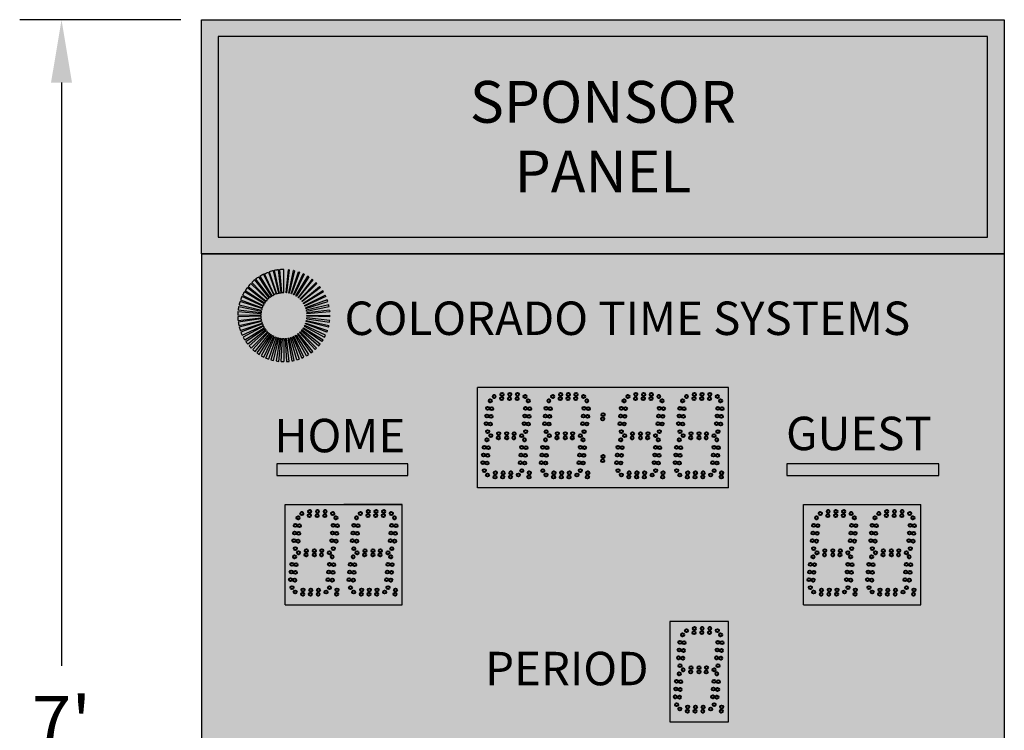
# Model space of a CAD drawing. Units: inches. Extents: x 0 to 2505, y -406 to 403.
# Drawn here: x 2409 to 2467, y 223 to 265 of the extents above; entities that cross this region are included whole.
import ezdxf

# ---------------------------------------------------------------- set-up
doc = ezdxf.new("R2010")
doc.units = ezdxf.units.IN
doc.header["$LTSCALE"] = 26.074074
doc.header["$MEASUREMENT"] = 0
doc.header["$PDMODE"] = 3
doc.header["$PDSIZE"] = 0.3125
doc.layers.get('0').update_dxf_attribs({"linetype": 'CONTINUOUS'})
doc.layers.get('Defpoints').update_dxf_attribs({"linetype": 'CONTINUOUS'})
for name, color, linetype in [('01___PRT_ALL_DTM_PLN', 7, 'CONTINUOUS'), ('02___PRT_ALL_AXES', 7, 'CONTINUOUS'), ('LED8R', 7, 'CONTINUOUS')]:
    doc.layers.add(name, color=color, linetype=linetype)
doc.styles.get("Standard").update_dxf_attribs({"font": 'arial.ttf', "width": 0.8})
doc.dimstyles.get("Standard").update_dxf_attribs({"dimtxt": 0.15625, "dimasz": 0.1875, "dimexe": 0.125, "dimexo": 0.0625, "dimgap": 0.09, "dimtad": 0, "dimtih": 1, "dimtoh": 1, "dimdec": 3, "dimzin": 4, "dimdsep": 46, "dimtxsty": 'Standard', "dimcen": 0.09, "dimadec": 0, "dimazin": 0, "dimtp": 0.001, "dimtm": 0.001, "dimtfac": 1, "dimtdec": 3, "dimtofl": 0, "dimtmove": 0, "dimatfit": 3, "dimfxl": 1, "dimtolj": 1, "dimtzin": 4, "dimarcsym": 0})

# ---------------------------------------------------------------- blocks, each defined once
blk = doc.blocks.new('*D39')
at = {"color": 0, "lineweight": -2, "transparency": 16777216}
for p, q in [((2418.153, 265.151), (2408.524, 265.151)), ((2411.024, 261.401), (2411.024, 226.513)), ((2411.024, 184.899), (2411.024, 219.788)), ((2418.156, 181.149), (2408.524, 181.149))]:
    blk.add_line(p, q, dxfattribs=at)
at = {"color": 0, "lineweight": 50, "transparency": 16777216}
for points in [[(2410.399, 261.401), (2411.649, 261.401), (2411.024, 265.151)], [(2410.399, 184.899), (2411.649, 184.899), (2411.024, 181.149)]]:
    blk.add_solid(points, dxfattribs=at)
at = {"layer": 'Defpoints', "color": 0, "lineweight": 50, "transparency": 16777216}
for p in [(2419.403, 265.151), (2411.024, 181.149), (2419.406, 181.149)]:
    blk.add_point(p, dxfattribs=at)
at = {"color": 0, "transparency": 16777216, "insert": (2411.024, 223.151), "char_height": 3.125, "attachment_point": 5}
blk.add_mtext("\\A1;7'", dxfattribs=at)

msp = doc.modelspace()

# ---------------------------------------------------------------- hatches: boundary and pattern name
at = {"true_color": 0x000000}
h = msp.add_hatch(color=18, dxfattribs=at)
h.dxf.hatch_style = 1
h.paths.add_polyline_path([(2467.4001, 265.15866), (2419.40091, 265.15866), (2419.40091, 251.15866), (2467.4001, 251.15866)])
h.paths.add_polyline_path([(2466.4001, 252.15866), (2420.40091, 252.15866), (2420.40091, 264.15866), (2466.4001, 264.15866)], flags=16)
at = {"true_color": 0x636466}
h = msp.add_hatch(color=251, dxfattribs=at)
h.dxf.hatch_style = 1
h.paths.add_polyline_path([(2420.40091, 264.15866), (2420.40091, 252.15866), (2466.4001, 252.15866), (2466.4001, 264.15866)])
at = {"lineweight": 50, "true_color": 0x000000}
h = msp.add_hatch(color=18, dxfattribs=at)
h.dxf.hatch_style = 1
h.paths.add_polyline_path([(2419.40012, 251.15866), (2467.4001, 251.15866), (2467.4001, 195.15493), (2419.40012, 195.15493)])
at = {"layer": '01___PRT_ALL_DTM_PLN', "true_color": 0x262626}
h = msp.add_hatch(color=250, dxfattribs=at)
h.dxf.hatch_style = 1
h.paths.add_polyline_path([(2435.89943, 237.15766), (2435.89943, 243.15693), (2450.89788, 243.15693), (2450.89788, 237.15766)])
at = {"layer": '01___PRT_ALL_DTM_PLN'}
h = msp.add_hatch(color=5, dxfattribs=at)
h.dxf.hatch_style = 1
h.paths.add_polyline_path([(2431.73387, 238.60267), (2423.90027, 238.60267), (2423.90027, 237.90265), (2431.73387, 237.90265)])
at = {"layer": '01___PRT_ALL_DTM_PLN', "true_color": 0xffffff}
h = msp.add_hatch(color=7, dxfattribs=at)
h.dxf.hatch_style = 1
h.paths.add_polyline_path([(2463.48492, 238.60267), (2454.40129, 238.60267), (2454.40129, 237.90265), (2463.48492, 237.90265)])
at = {"layer": '01___PRT_ALL_DTM_PLN', "true_color": 0x262626}
h = msp.add_hatch(color=250, dxfattribs=at)
h.dxf.hatch_style = 1
h.paths.add_polyline_path([(2424.39905, 230.15792), (2424.39905, 236.15719), (2431.39928, 236.15719), (2431.39928, 230.15792)])
h = msp.add_hatch(color=250, dxfattribs=at)
h.dxf.hatch_style = 1
h.paths.add_polyline_path([(2455.40008, 230.15792), (2455.40008, 236.15719), (2462.40031, 236.15719), (2462.40031, 230.15792)])
h = msp.add_hatch(color=250, dxfattribs=at)
h.dxf.hatch_style = 1
h.paths.add_polyline_path([(2447.39981, 229.15646), (2447.39981, 223.15719), (2450.89993, 223.15719), (2450.89993, 229.15646)])
at = {"layer": 'LED8R'}
h = msp.add_hatch(color=142, dxfattribs=at)
h.paths.add_polyline_path([(2424.32179, 250.21655, 0.02417449), (2424.05584, 250.20368), (2424.18814, 248.83206, -0.02430419), (2424.32179, 248.83856)])
h.paths.add_polyline_path([(2424.00722, 250.19853, 0.02383164), (2423.74817, 250.15617), (2424.035, 248.80836, -0.02382422), (2424.16445, 248.82954)])
h.paths.add_polyline_path([(2423.69804, 250.14501, 0.02348773), (2423.44907, 250.07467), (2423.88482, 248.76739, -0.02361658), (2424.00994, 248.80278)])
h.paths.add_polyline_path([(2423.39578, 250.05627, 0.02307607), (2423.16058, 249.95989), (2423.74097, 248.71009, -0.02301368), (2423.8582, 248.75818)])
h.paths.add_polyline_path([(2423.1061, 249.93384, 0.02273688), (2422.88661, 249.81323), (2423.60375, 248.63655, -0.02273661), (2423.71343, 248.6969)])
h.paths.add_polyline_path([(2422.83097, 249.77836, 0.02230043), (2422.63052, 249.63636), (2423.47634, 248.5485, -0.02231777), (2423.57661, 248.61953)])
h.paths.add_polyline_path([(2422.57715, 249.5938, 0.02202279), (2422.39634, 249.43207), (2423.35953, 248.44661, -0.02183952), (2423.44914, 248.52679)])
h.paths.add_polyline_path([(2422.34561, 249.38119, 0.02165462), (2422.18696, 249.20306), (2423.25451, 248.33175, -0.02165925), (2423.33381, 248.42082)])
h.paths.add_polyline_path([(2422.13954, 249.14327, 0.02131322), (2422.00427, 248.95138), (2423.1631, 248.20574, -0.0212508), (2423.23048, 248.30142)])
h.paths.add_polyline_path([(2421.96163, 248.88287, 0.02086011), (2421.85139, 248.68125), (2423.08667, 248.07057, -0.0209196), (2423.1419, 248.17166)])
h.paths.add_polyline_path([(2421.81506, 248.60476, 0.02045832), (2421.73, 248.39605), (2423.02615, 247.92825, -0.02051696), (2423.06878, 248.03287)])
h.paths.add_polyline_path([(2421.70092, 248.3111, 0.02007972), (2421.64119, 248.09811), (2422.9818, 247.7793, -0.02024168), (2423.0119, 247.88662)])
h.paths.add_polyline_path([(2421.62132, 248.00771, 0.01983874), (2421.58651, 247.79195), (2422.9545, 247.62618, -0.01972884), (2422.97174, 247.73345)])
h.paths.add_polyline_path([(2422.94963, 247.57896), (2421.5766, 247.69581, 0.01947046), (2421.56668, 247.48154), (2422.94463, 247.47039, -0.01973536)])
h.paths.add_polyline_path([(2422.94521, 247.42029), (2421.56777, 247.38134, 0.01898944), (2421.58178, 247.1726), (2422.95215, 247.3173, -0.01874364)])
h = msp.add_hatch(color=142, dxfattribs=at)
h.paths.add_polyline_path([(2422.97705, 247.16414, -0.01878629), (2422.95853, 247.26592), (2421.59459, 247.06968, 0.01875427), (2421.63161, 246.86641)])
h.paths.add_polyline_path([(2423.01886, 247.01522, -0.01822787), (2422.98983, 247.11131), (2421.65717, 246.76077, 0.01822027), (2421.71525, 246.56862)])
h.paths.add_polyline_path([(2423.07772, 246.87064, -0.01788666), (2423.03868, 246.96107), (2421.75442, 246.46154, 0.01787939), (2421.83241, 246.28066)])
h.paths.add_polyline_path([(2423.15199, 246.73457, -0.01764619), (2423.10365, 246.81887), (2421.88535, 246.17496, 0.01748234), (2421.98118, 246.00788)])
h.paths.add_polyline_path([(2423.24091, 246.60791, -0.01718201), (2423.18486, 246.68415), (2422.04759, 245.90603, 0.01717902), (2422.15974, 245.75356)])
h.paths.add_polyline_path([(2423.34345, 246.49208, -0.01661879), (2423.28123, 246.5592), (2422.23971, 245.65693, 0.0168052), (2422.3656, 245.52116)])
h.paths.add_polyline_path([(2423.45909, 246.38785, -0.01630442), (2423.39097, 246.44635), (2422.45851, 245.43177, 0.01648007), (2422.59623, 245.31345)])
h.paths.add_polyline_path([(2423.5857, 246.29738, -0.01618857), (2423.51193, 246.34745), (2422.70193, 245.23266, 0.01618444), (2422.8495, 245.13254)])
h.paths.add_polyline_path([(2423.72069, 246.22227, -0.01570916), (2423.64407, 246.26246), (2422.9673, 245.06211, 0.01570927), (2423.12063, 244.98179)])
h.paths.add_polyline_path([(2423.86402, 246.16247, -0.01520345), (2423.78593, 246.19269), (2423.24884, 244.92368, 0.01543453), (2423.40744, 244.86232)])
h.paths.add_polyline_path([(2424.01422, 246.11895, -0.0151422), (2423.93353, 246.14003), (2423.54524, 244.81787, 0.01501264), (2423.70528, 244.77604)])
h.paths.add_polyline_path([(2424.16734, 246.09285, -0.01478918), (2424.08671, 246.10437), (2423.8516, 244.74659, 0.01465923), (2424.01149, 244.7237)])
h.paths.add_polyline_path([(2424.32179, 246.08416, -0.01439917), (2424.24252, 246.08645), (2424.16454, 244.71066, 0.01427721), (2424.32179, 244.70617)])
h.paths.add_polyline_path([(2424.47763, 246.09301, -0.013948), (2424.40109, 246.08645), (2424.47905, 244.71066, 0.0139401), (2424.63209, 244.7237)])
h.paths.add_polyline_path([(2424.63071, 246.11925, -0.01367319), (2424.55688, 246.10438), (2424.79199, 244.74659, 0.01354801), (2424.93834, 244.77604)])
h.paths.add_polyline_path([(2424.77958, 246.16248, -0.01326386), (2424.71006, 246.14003), (2425.09835, 244.81787, 0.01314055), (2425.23615, 244.86232)])
h.paths.add_polyline_path([(2424.9229, 246.22227, -0.01277206), (2424.85884, 246.19319), (2425.39475, 244.92368, 0.0127748), (2425.52296, 244.98179)])
h.paths.add_polyline_path([(2425.05788, 246.29738, -0.01234565), (2424.99953, 246.26247), (2425.67735, 245.06271, 0.0124527), (2425.79509, 245.13317)])
h.paths.add_polyline_path([(2425.18449, 246.38785, -0.01207573), (2425.13166, 246.34745), (2425.94166, 245.23266, 0.01207376), (2426.04736, 245.31346)])
h.paths.add_polyline_path([(2425.30013, 246.49207, -0.01178345), (2425.25338, 246.44705), (2426.18508, 245.43177, 0.01170001), (2426.27799, 245.52116)])
h.paths.add_polyline_path([(2425.40267, 246.60792, -0.01147969), (2425.36236, 246.5592), (2426.40448, 245.65762, 0.0112988), (2426.48384, 245.75355)])
h.paths.add_polyline_path([(2425.4916, 246.73457, -0.01092883), (2425.45872, 246.68414), (2426.59644, 245.90668, 0.01096274), (2426.66241, 246.00788)])
h.paths.add_polyline_path([(2425.56587, 246.87064, -0.01039382), (2425.54024, 246.81945), (2426.75823, 246.17496, 0.010728), (2426.81117, 246.28066)])
h.paths.add_polyline_path([(2425.62487, 247.01565, -0.01045741), (2425.60509, 246.96155), (2426.88917, 246.46155, 0.01034757), (2426.92834, 246.56863)])
h.paths.add_polyline_path([(2427.01198, 246.86641), (2425.6666, 247.16444, -0.0098582), (2425.65385, 247.11165), (2426.98642, 246.76077, 0.00986261)])
h.paths.add_polyline_path([(2427.06182, 247.17275), (2425.69145, 247.31745, -0.0094255), (2425.68505, 247.26592), (2427.049, 247.06968, 0.00942526)])
h.paths.add_polyline_path([(2427.07691, 247.48154), (2425.69896, 247.47039, -0.00909023), (2425.69838, 247.42033), (2427.07582, 247.38138, 0.00909007)])
h.paths.add_polyline_path([(2427.0679, 247.69589), (2427.05817, 247.79191), (2425.68909, 247.62618, -0.00864085), (2425.69397, 247.57884)])
h.paths.add_polyline_path([(2427.02232, 248.00744, 0.00842381), (2427.00239, 248.0981), (2425.66186, 247.77899, -0.00851481), (2425.6719, 247.73317)])
h.paths.add_polyline_path([(2426.94267, 248.31109, 0.00810545), (2426.91375, 248.3956), (2425.61743, 247.92825, -0.00806755), (2425.63182, 247.88621)])
h.paths.add_polyline_path([(2426.82853, 248.60475, 0.00768465), (2426.7922, 248.68125), (2425.55719, 248.07001, -0.00756864), (2425.57505, 248.03234)])
h.paths.add_polyline_path([(2426.68195, 248.88287, 0.00732163), (2426.63932, 248.95137), (2425.48089, 248.20511, -0.00715022), (2425.50169, 248.17166)])
h.paths.add_polyline_path([(2426.50405, 249.14327, 0.00692477), (2426.45663, 249.20306), (2425.38908, 248.33175, -0.00702554), (2425.41311, 248.30141)])
h.paths.add_polyline_path([(2426.29798, 249.38119, 0.00651945), (2426.24725, 249.43206), (2425.28477, 248.44592, -0.00643131), (2425.30977, 248.42082)])
h.paths.add_polyline_path([(2426.06727, 249.59311, 0.00629125), (2426.01308, 249.63635), (2425.16813, 248.54782, -0.00611869), (2425.19446, 248.52678)])
h.paths.add_polyline_path([(2425.81264, 249.77835, 0.00585189), (2425.758, 249.8126), (2425.03986, 248.63654, -0.00581233), (2425.06698, 248.61953)])
h.paths.add_polyline_path([(2425.53861, 249.93328, 0.00547824), (2425.48416, 249.95935), (2424.90262, 248.71008, -0.0055456), (2424.93018, 248.69689)])
h.paths.add_polyline_path([(2425.24904, 250.05583, 0.00523252), (2425.19453, 250.07467), (2424.75884, 248.76761), (2424.76684, 248.76466, -0.0035676), (2424.78539, 248.75818)])
h.paths.add_polyline_path([(2424.94688, 250.1447, 0.00478351), (2424.89542, 250.15617), (2424.60861, 248.80836, -0.00465713), (2424.63365, 248.80278)])
h.paths.add_polyline_path([(2424.63637, 250.19853, 0.00431217), (2424.58912, 250.20355), (2424.45545, 248.83205, -0.00432564), (2424.47914, 248.82954)])

# ---------------------------------------------------------------- linework, layer by layer
at = {"color": 7, "linetype": 'Continuous'}
for p, q in [((2419.39931, 251.15866), (2467.39929, 251.15866)), ((2419.39931, 251.15866), (2467.39929, 251.15866)), ((2419.40012, 251.15866), (2419.40012, 195.15493)), ((2419.40012, 251.15866), (2467.4001, 251.15866)), ((2419.40012, 251.15866), (2419.40012, 195.15493)), ((2419.40012, 251.15866), (2467.4001, 251.15866)), ((2419.40091, 251.15866), (2467.39929, 251.15866)), ((2419.40091, 251.15866), (2467.39929, 251.15866)), ((2419.40091, 251.15866), (2467.39929, 251.15866)), ((2419.40091, 251.15866), (2467.39929, 251.15866)), ((2419.40172, 251.15866), (2467.4001, 251.15866)), ((2419.40172, 251.15866), (2467.4001, 251.15866)), ((2419.40172, 251.15866), (2467.4001, 251.15866)), ((2419.40172, 251.15866), (2467.4001, 251.15866)), ((2467.4001, 251.15866), (2467.4001, 195.15493)), ((2467.4001, 251.15866), (2467.4001, 195.15493)), ((2450.89788, 243.15693), (2435.89943, 243.15693)), ((2450.89788, 243.15693), (2435.89943, 243.15693)), ((2450.89788, 243.15693), (2447.39879, 243.15693)), ((2423.90027, 238.60267), (2423.90027, 237.90265)), ((2431.73387, 238.60267), (2423.90027, 238.60267)), ((2431.73387, 237.90265), (2431.73387, 238.60267)), ((2463.48492, 238.60267), (2454.40129, 238.60267)), ((2454.40129, 238.60267), (2454.40129, 237.90265)), ((2463.48492, 237.90265), (2463.48492, 238.60267)), ((2423.90027, 237.90265), (2431.73387, 237.90265)), ((2454.40129, 237.90265), (2463.48492, 237.90265)), ((2450.89788, 237.15766), (2435.89943, 237.15766)), ((2431.39928, 236.15719), (2427.89916, 236.15719)), ((2431.39825, 236.15719), (2427.89916, 236.15719)), ((2431.39825, 236.15719), (2427.89916, 236.15719)), ((2431.39928, 236.15719), (2427.89916, 236.15719)), ((2462.39929, 230.15792), (2462.39929, 236.15719)), ((2450.89993, 229.15646), (2447.39981, 229.15646)), ((2450.89993, 229.15646), (2447.39981, 229.15646)), ((2450.8989, 229.15646), (2447.39981, 229.15646)), ((2450.8989, 229.15646), (2447.39981, 229.15646)), ((2450.89993, 229.15646), (2447.39981, 229.15646))]:
    msp.add_line(p, q, dxfattribs=at)
at = {"color": 250, "linetype": 'Continuous', "true_color": 0x323232}
msp.add_line((2462.40031, 230.15792), (2462.40031, 236.15719), dxfattribs=at)
for points in [[(2467.4001, 251.15866), (2419.40091, 251.15866), (2419.40091, 265.15866), (2467.4001, 265.15866)], [(2420.40091, 252.15866), (2466.4001, 252.15866), (2466.4001, 264.15866), (2420.40091, 264.15866)]]:
    msp.add_lwpolyline(points, close=True)
at = {"color": 1, "linetype": 'Continuous', "lineweight": 40}
for centre in [(2443.40711, 241.53159), (2443.40959, 241.53159), (2443.40959, 241.53159), (2443.38523, 241.28158), (2443.38772, 241.28158), (2443.38772, 241.28158), (2443.40711, 239.0315), (2443.40959, 239.0315), (2443.40959, 239.0315), (2443.38523, 238.7815), (2443.38772, 238.7815), (2443.38772, 238.7815)]:
    msp.add_circle(centre, 0.09375, dxfattribs=at)
at = {"layer": '01___PRT_ALL_DTM_PLN', "color": 7}
for p, q in [((2435.89943, 237.15766), (2435.89943, 243.15693)), ((2450.89788, 237.15766), (2450.89788, 243.15693)), ((2424.39905, 236.15719), (2431.39928, 236.15719)), ((2424.39905, 230.15792), (2424.39905, 236.15719)), ((2431.39928, 230.15792), (2431.39928, 236.15719)), ((2431.39928, 230.15792), (2431.39928, 236.15719)), ((2455.40008, 236.15719), (2462.40031, 236.15719)), ((2455.40008, 230.15792), (2455.40008, 236.15719)), ((2462.40031, 230.15792), (2462.40031, 236.15719)), ((2424.39905, 230.15792), (2431.39928, 230.15792)), ((2455.40008, 230.15792), (2462.40031, 230.15792)), ((2447.39981, 229.15646), (2447.39981, 223.15719)), ((2450.89993, 229.15646), (2447.39981, 229.15646)), ((2450.89993, 223.15719), (2450.89993, 229.15646)), ((2447.39981, 223.15719), (2450.89993, 223.15719))]:
    msp.add_line(p, q, dxfattribs=at)
at = {"layer": '02___PRT_ALL_AXES', "color": 250, "linetype": 'Continuous', "lineweight": 40, "true_color": 0x323232}
for centre in [(2436.89669, 242.61993), (2437.34782, 242.49493), (2437.36969, 242.74494), (2437.80989, 242.49493), (2437.83176, 242.74494), (2438.27196, 242.49493), (2438.29383, 242.74494), (2438.74496, 242.61993), (2444.89447, 242.61993), (2444.89695, 242.61993), (2445.3456, 242.49493), (2445.34809, 242.49493), (2445.36748, 242.74494), (2445.36996, 242.74494), (2445.80767, 242.49493), (2445.81016, 242.49493), (2445.82955, 242.74494), (2445.83203, 242.74494), (2446.26974, 242.49493), (2446.27222, 242.49493), (2446.29162, 242.74494), (2446.2941, 242.74494), (2446.74275, 242.61993), (2446.74523, 242.61993), (2436.50118, 241.91479), (2436.66598, 242.36421), (2436.75024, 241.893), (2438.77126, 241.91479), (2438.93606, 242.36421), (2439.02032, 241.893), (2450.26916, 241.91479), (2450.27164, 241.91479), (2450.43396, 242.36421), (2450.43644, 242.36421), (2450.51822, 241.893), (2450.5207, 241.893), (2436.46091, 241.45448), (2436.70997, 241.43269), (2438.73099, 241.45448), (2438.98004, 241.43269), (2450.22889, 241.45448), (2450.23137, 241.45448), (2450.47795, 241.43269), (2450.48043, 241.43269), (2436.42064, 240.99417), (2436.6697, 240.97238), (2438.69072, 240.99417), (2438.93977, 240.97238), (2450.18862, 240.99417), (2450.1911, 240.99417), (2450.43767, 240.97238), (2450.44016, 240.97238), (2436.5049, 240.52297), (2436.69668, 240.27485), (2437.14781, 240.14985), (2437.16969, 240.39986), (2437.64846, 240.39986), (2437.64846, 240.14985), (2438.07195, 240.14985), (2438.09382, 240.39986), (2438.54496, 240.27485), (2438.77497, 240.52297), (2450.27287, 240.52297), (2450.27536, 240.52297), (2436.30118, 239.58222), (2436.46598, 240.03163), (2436.55023, 239.56043), (2438.54625, 239.58222), (2438.71105, 240.03163), (2438.79531, 239.56043), (2439.80129, 239.58222), (2439.96361, 240.03163), (2439.96609, 240.03163), (2440.04787, 239.56043), (2440.05035, 239.56043), (2444.29896, 239.58222), (2444.30144, 239.58222), (2444.46376, 240.03163), (2444.46624, 240.03163), (2444.54802, 239.56043), (2444.5505, 239.56043), (2436.2609, 239.1219), (2436.50996, 239.10011), (2438.50598, 239.1219), (2438.75504, 239.10011), (2439.76102, 239.1219), (2440.0076, 239.10011), (2440.01008, 239.10011), (2444.25869, 239.1219), (2444.26117, 239.1219), (2444.50775, 239.10011), (2444.51023, 239.10011), (2436.22063, 238.66159), (2436.46969, 238.6398), (2438.46571, 238.66159), (2438.71477, 238.6398), (2439.72075, 238.66159), (2439.96732, 238.6398), (2439.96981, 238.6398), (2444.21842, 238.66159), (2444.2209, 238.66159), (2444.46747, 238.6398), (2444.46996, 238.6398), (2436.30489, 238.19039), (2436.49667, 237.92727), (2436.94781, 237.80227), (2436.96968, 238.05228), (2437.40988, 237.80227), (2437.43175, 238.05228), (2437.87194, 237.80227), (2437.89382, 238.05228), (2438.34495, 237.92727), (2438.54996, 238.19039), (2438.97243, 237.80227), (2438.9943, 238.05228), (2439.80501, 238.19039), (2439.99431, 237.92727), (2439.99679, 237.92727), (2440.44544, 237.80227), (2440.44792, 237.80227), (2440.46731, 238.05228), (2440.4698, 238.05228), (2440.90751, 237.80227), (2440.90999, 237.80227), (2440.92938, 238.05228), (2440.93187, 238.05228), (2441.36958, 237.80227), (2441.37206, 237.80227), (2441.39145, 238.05228), (2441.39393, 238.05228), (2441.84258, 237.92727), (2441.84507, 237.92727), (2442.47006, 237.80227), (2442.47254, 237.80227), (2442.49194, 238.05228), (2442.49442, 238.05228), (2444.30267, 238.19039), (2444.30516, 238.19039), (2444.49446, 237.92727), (2444.49694, 237.92727), (2444.94559, 237.80227), (2444.94807, 237.80227), (2444.96746, 238.05228), (2444.96995, 238.05228), (2445.40766, 237.80227), (2445.41014, 237.80227), (2445.42953, 238.05228), (2445.43202, 238.05228), (2445.86973, 237.80227), (2445.87221, 237.80227), (2445.8916, 238.05228), (2445.89408, 238.05228), (2446.34273, 237.92727), (2446.34522, 237.92727), (2446.97021, 237.80227), (2446.97269, 237.80227), (2446.99209, 238.05228), (2446.99457, 238.05228), (2450.47033, 237.80227), (2450.47281, 237.80227), (2450.4922, 238.05228), (2450.49468, 238.05228), (2425.3963, 235.6202), (2425.84744, 235.4952), (2425.86931, 235.7452), (2426.30951, 235.4952), (2426.33138, 235.7452), (2426.77157, 235.4952), (2426.79345, 235.7452), (2427.24458, 235.6202), (2456.39734, 235.6202), (2456.84847, 235.4952), (2456.87034, 235.7452), (2457.31054, 235.4952), (2457.33241, 235.7452), (2457.77261, 235.4952), (2457.79448, 235.7452), (2458.24561, 235.6202), (2425.0008, 234.91506), (2425.1656, 235.36448), (2425.24986, 234.89327), (2428.50092, 234.91506), (2428.66572, 235.36448), (2428.74997, 234.89327), (2456.00183, 234.91506), (2456.16663, 235.36448), (2456.25089, 234.89327), (2424.96053, 234.45475), (2425.20958, 234.43296), (2428.46064, 234.45475), (2428.7097, 234.43296), (2455.96156, 234.45475), (2456.21062, 234.43296), (2424.92026, 233.99444), (2425.16931, 233.97265), (2428.42037, 233.99444), (2428.66943, 233.97265), (2455.92129, 233.99444), (2456.17035, 233.97265), (2425.00451, 233.52323), (2425.1963, 233.27512), (2425.64743, 233.15012), (2425.6693, 233.40012), (2426.14808, 233.40012), (2426.14808, 233.15012), (2426.57157, 233.15012), (2426.59344, 233.40012), (2427.04457, 233.27512), (2428.50463, 233.52323), (2456.00555, 233.52323), (2456.19733, 233.27512), (2456.64846, 233.15012), (2456.67034, 233.40012), (2457.14911, 233.40012), (2457.14911, 233.15012), (2457.5726, 233.15012), (2457.59447, 233.40012), (2458.04561, 233.27512), (2459.69745, 233.27512), (2460.14858, 233.15012), (2460.17045, 233.40012), (2460.64923, 233.40012), (2460.64923, 233.15012), (2461.07272, 233.15012), (2461.09459, 233.40012), (2461.54572, 233.27512), (2424.80079, 232.58248), (2424.96559, 233.0319), (2425.04985, 232.56069), (2430.54599, 232.58248), (2430.71079, 233.0319), (2430.79504, 232.56069), (2455.80183, 232.58248), (2455.96663, 233.0319), (2456.05088, 232.56069), (2424.76052, 232.12217), (2425.00958, 232.10038), (2430.50571, 232.12217), (2430.75477, 232.10038), (2455.76155, 232.12217), (2456.01061, 232.10038), (2424.72025, 231.66186), (2424.96931, 231.64007), (2430.46544, 231.66186), (2430.7145, 231.64007), (2455.72128, 231.66186), (2455.97034, 231.64007), (2424.80451, 231.19065), (2424.99629, 230.92754), (2425.44742, 230.80254), (2425.4693, 231.05255), (2425.90949, 230.80254), (2425.93137, 231.05255), (2426.37156, 230.80254), (2426.39343, 231.05255), (2426.84457, 230.92754), (2427.47204, 230.80254), (2427.49392, 231.05255), (2430.5497, 231.19065), (2430.97216, 230.80254), (2430.99403, 231.05255), (2455.80554, 231.19065), (2455.99732, 230.92754), (2456.44846, 230.80254), (2456.47033, 231.05255), (2456.91053, 230.80254), (2456.9324, 231.05255), (2457.37259, 230.80254), (2457.39447, 231.05255), (2457.8456, 230.92754), (2458.47308, 230.80254), (2458.49495, 231.05255), (2461.97319, 230.80254), (2461.99507, 231.05255), (2448.16637, 228.36374), (2448.00157, 227.91433), (2448.25062, 227.89254), (2447.96129, 227.45402), (2448.21035, 227.43223), (2447.92102, 226.99371), (2448.17008, 226.97192), (2448.00528, 226.5225), (2450.21144, 226.03116), (2450.04664, 225.58175), (2450.29569, 225.55996), (2450.00636, 225.12144), (2450.25542, 225.09965), (2449.96609, 224.66113), (2450.21515, 224.63934), (2450.05035, 224.18992), (2450.47281, 223.8018), (2450.49468, 224.05181)]:
    msp.add_circle(centre, 0.09375, dxfattribs=at)
at = {"layer": '02___PRT_ALL_AXES', "color": 1, "linetype": 'Continuous', "lineweight": 40}
for centre in [(2440.39432, 242.61993), (2440.3968, 242.61993), (2440.3968, 242.61993), (2440.84545, 242.49493), (2440.84794, 242.49493), (2440.84794, 242.49493), (2440.86733, 242.74494), (2440.86981, 242.74494), (2440.86981, 242.74494), (2441.30752, 242.49493), (2441.31001, 242.49493), (2441.31001, 242.49493), (2441.3294, 242.74494), (2441.33188, 242.74494), (2441.33188, 242.74494), (2441.76959, 242.49493), (2441.77207, 242.49493), (2441.77207, 242.49493), (2441.79147, 242.74494), (2441.79395, 242.74494), (2441.79395, 242.74494), (2442.2426, 242.61993), (2442.24508, 242.61993), (2442.24508, 242.61993), (2448.39459, 242.61993), (2448.39707, 242.61993), (2448.39707, 242.61993), (2448.84572, 242.49493), (2448.8482, 242.49493), (2448.8482, 242.49493), (2448.86759, 242.74494), (2448.87008, 242.74494), (2448.87008, 242.74494), (2449.30779, 242.49493), (2449.31027, 242.49493), (2449.31027, 242.49493), (2449.32966, 242.74494), (2449.33215, 242.74494), (2449.33215, 242.74494), (2449.76986, 242.49493), (2449.77234, 242.49493), (2449.77234, 242.49493), (2449.79173, 242.74494), (2449.79421, 242.74494), (2449.79421, 242.74494), (2450.24286, 242.61993), (2450.24535, 242.61993), (2450.24535, 242.61993), (2439.99882, 241.91479), (2440.0013, 241.91479), (2440.0013, 241.91479), (2440.16362, 242.36421), (2440.1661, 242.36421), (2440.1661, 242.36421), (2440.24787, 241.893), (2440.25036, 241.893), (2440.25036, 241.893), (2442.26889, 241.91479), (2442.27138, 241.91479), (2442.27138, 241.91479), (2442.43369, 242.36421), (2442.43618, 242.36421), (2442.43618, 242.36421), (2442.51795, 241.893), (2442.52043, 241.893), (2442.52043, 241.893), (2444.49897, 241.91479), (2444.50145, 241.91479), (2444.50145, 241.91479), (2444.66377, 242.36421), (2444.66625, 242.36421), (2444.66625, 242.36421), (2444.74802, 241.893), (2444.75051, 241.893), (2444.75051, 241.893), (2446.76904, 241.91479), (2446.77153, 241.91479), (2446.77153, 241.91479), (2446.93384, 242.36421), (2446.93633, 242.36421), (2446.93633, 242.36421), (2447.0181, 241.893), (2447.02058, 241.893), (2447.02058, 241.893), (2447.99908, 241.91479), (2448.00157, 241.91479), (2448.00157, 241.91479), (2448.16388, 242.36421), (2448.16637, 242.36421), (2448.16637, 242.36421), (2448.24814, 241.893), (2448.25062, 241.893), (2448.25062, 241.893), (2439.95855, 241.45448), (2439.96103, 241.45448), (2439.96103, 241.45448), (2440.2076, 241.43269), (2440.21008, 241.43269), (2440.21008, 241.43269), (2442.22862, 241.45448), (2442.2311, 241.45448), (2442.2311, 241.45448), (2442.47768, 241.43269), (2442.48016, 241.43269), (2442.48016, 241.43269), (2444.4587, 241.45448), (2444.46118, 241.45448), (2444.46118, 241.45448), (2444.70775, 241.43269), (2444.71023, 241.43269), (2444.71023, 241.43269), (2446.72877, 241.45448), (2446.73125, 241.45448), (2446.73125, 241.45448), (2446.97783, 241.43269), (2446.98031, 241.43269), (2446.98031, 241.43269), (2447.95881, 241.45448), (2447.96129, 241.45448), (2447.96129, 241.45448), (2448.20787, 241.43269), (2448.21035, 241.43269), (2448.21035, 241.43269), (2439.91827, 240.99417), (2439.92076, 240.99417), (2439.92076, 240.99417), (2440.16733, 240.97238), (2440.16981, 240.97238), (2440.16981, 240.97238), (2442.18835, 240.99417), (2442.19083, 240.99417), (2442.19083, 240.99417), (2442.43741, 240.97238), (2442.43989, 240.97238), (2442.43989, 240.97238), (2444.41842, 240.99417), (2444.42091, 240.99417), (2444.42091, 240.99417), (2444.66748, 240.97238), (2444.66996, 240.97238), (2444.66996, 240.97238), (2446.6885, 240.99417), (2446.69098, 240.99417), (2446.69098, 240.99417), (2446.93756, 240.97238), (2446.94004, 240.97238), (2446.94004, 240.97238), (2447.91854, 240.99417), (2447.92102, 240.99417), (2447.92102, 240.99417), (2448.1676, 240.97238), (2448.17008, 240.97238), (2448.17008, 240.97238), (2440.00253, 240.52297), (2440.00501, 240.52297), (2440.00501, 240.52297), (2440.19431, 240.27485), (2440.1968, 240.27485), (2440.1968, 240.27485), (2440.64545, 240.14985), (2440.64793, 240.14985), (2440.64793, 240.14985), (2440.66732, 240.39986), (2440.6698, 240.39986), (2440.6698, 240.39986), (2441.1461, 240.39986), (2441.1461, 240.14985), (2441.14858, 240.39986), (2441.14858, 240.39986), (2441.14858, 240.14985), (2441.14858, 240.14985), (2441.56959, 240.14985), (2441.57207, 240.14985), (2441.57207, 240.14985), (2441.59146, 240.39986), (2441.59394, 240.39986), (2441.59394, 240.39986), (2442.04259, 240.27485), (2442.04507, 240.27485), (2442.04507, 240.27485), (2442.27261, 240.52297), (2442.27509, 240.52297), (2442.27509, 240.52297), (2444.50268, 240.52297), (2444.50516, 240.52297), (2444.50516, 240.52297), (2444.69446, 240.27485), (2444.69695, 240.27485), (2444.69695, 240.27485), (2445.1456, 240.14985), (2445.14808, 240.14985), (2445.14808, 240.14985), (2445.16747, 240.39986), (2445.16995, 240.39986), (2445.16995, 240.39986), (2445.64625, 240.39986), (2445.64625, 240.14985), (2445.64873, 240.39986), (2445.64873, 240.39986), (2445.64873, 240.14985), (2445.64873, 240.14985), (2446.06974, 240.14985), (2446.07222, 240.14985), (2446.07222, 240.14985), (2446.09161, 240.39986), (2446.09409, 240.39986), (2446.09409, 240.39986), (2446.54274, 240.27485), (2446.54522, 240.27485), (2446.54522, 240.27485), (2446.77276, 240.52297), (2446.77524, 240.52297), (2446.77524, 240.52297), (2448.0028, 240.52297), (2448.00528, 240.52297), (2448.00528, 240.52297), (2448.19458, 240.27485), (2448.19706, 240.27485), (2448.19706, 240.27485), (2448.64571, 240.14985), (2448.6482, 240.14985), (2448.6482, 240.14985), (2448.66759, 240.39986), (2448.67007, 240.39986), (2448.67007, 240.39986), (2449.14636, 240.39986), (2449.14636, 240.14985), (2449.14885, 240.39986), (2449.14885, 240.39986), (2449.14885, 240.14985), (2449.14885, 240.14985), (2449.56985, 240.14985), (2449.57233, 240.14985), (2449.57233, 240.14985), (2449.59173, 240.39986), (2449.59421, 240.39986), (2449.59421, 240.39986), (2450.04286, 240.27485), (2450.04534, 240.27485), (2450.04534, 240.27485), (2442.04389, 239.58222), (2442.04637, 239.58222), (2442.04637, 239.58222), (2442.20869, 240.03163), (2442.21117, 240.03163), (2442.21117, 240.03163), (2442.29294, 239.56043), (2442.29543, 239.56043), (2442.29543, 239.56043), (2446.54404, 239.58222), (2446.54652, 239.58222), (2446.54652, 239.58222), (2446.70884, 240.03163), (2446.71132, 240.03163), (2446.71132, 240.03163), (2446.79309, 239.56043), (2446.79558, 239.56043), (2446.79558, 239.56043), (2447.79908, 239.58222), (2447.80156, 239.58222), (2447.80156, 239.58222), (2447.96388, 240.03163), (2447.96636, 240.03163), (2447.96636, 240.03163), (2448.04813, 239.56043), (2448.05062, 239.56043), (2448.05062, 239.56043), (2450.04415, 239.58222), (2450.04664, 239.58222), (2450.04664, 239.58222), (2450.20895, 240.03163), (2450.21144, 240.03163), (2450.21144, 240.03163), (2450.29321, 239.56043), (2450.29569, 239.56043), (2450.29569, 239.56043), (2442.00361, 239.1219), (2442.0061, 239.1219), (2442.0061, 239.1219), (2442.25267, 239.10011), (2442.25515, 239.10011), (2442.25515, 239.10011), (2446.50376, 239.1219), (2446.50625, 239.1219), (2446.50625, 239.1219), (2446.75282, 239.10011), (2446.7553, 239.10011), (2446.7553, 239.10011), (2447.75881, 239.1219), (2447.76129, 239.1219), (2447.76129, 239.1219), (2448.00786, 239.10011), (2448.01034, 239.10011), (2448.01034, 239.10011), (2450.00388, 239.1219), (2450.00636, 239.1219), (2450.00636, 239.1219), (2450.25294, 239.10011), (2450.25542, 239.10011), (2450.25542, 239.10011), (2441.96334, 238.66159), (2441.96582, 238.66159), (2441.96582, 238.66159), (2442.2124, 238.6398), (2442.21488, 238.6398), (2442.21488, 238.6398), (2446.46349, 238.66159), (2446.46597, 238.66159), (2446.46597, 238.66159), (2446.71255, 238.6398), (2446.71503, 238.6398), (2446.71503, 238.6398), (2447.71853, 238.66159), (2447.72102, 238.66159), (2447.72102, 238.66159), (2447.96759, 238.6398), (2447.97007, 238.6398), (2447.97007, 238.6398), (2449.96361, 238.66159), (2449.96609, 238.66159), (2449.96609, 238.66159), (2450.21267, 238.6398), (2450.21515, 238.6398), (2450.21515, 238.6398), (2442.0476, 238.19039), (2442.05008, 238.19039), (2442.05008, 238.19039), (2446.54775, 238.19039), (2446.55023, 238.19039), (2446.55023, 238.19039), (2447.80279, 238.19039), (2447.80527, 238.19039), (2447.80527, 238.19039), (2447.99457, 237.92727), (2447.99706, 237.92727), (2447.99706, 237.92727), (2448.44571, 237.80227), (2448.44819, 237.80227), (2448.44819, 237.80227), (2448.46758, 238.05228), (2448.47006, 238.05228), (2448.47006, 238.05228), (2448.90778, 237.80227), (2448.91026, 237.80227), (2448.91026, 237.80227), (2448.92965, 238.05228), (2448.93213, 238.05228), (2448.93213, 238.05228), (2449.36985, 237.80227), (2449.37233, 237.80227), (2449.37233, 237.80227), (2449.39172, 238.05228), (2449.3942, 238.05228), (2449.3942, 238.05228), (2449.84285, 237.92727), (2449.84533, 237.92727), (2449.84533, 237.92727), (2450.04787, 238.19039), (2450.05035, 238.19039), (2450.05035, 238.19039), (2428.89642, 235.6202), (2428.89642, 235.6202), (2429.34755, 235.4952), (2429.34755, 235.4952), (2429.36943, 235.7452), (2429.36943, 235.7452), (2429.80962, 235.4952), (2429.80962, 235.4952), (2429.8315, 235.7452), (2429.8315, 235.7452), (2430.27169, 235.4952), (2430.27169, 235.4952), (2430.29356, 235.7452), (2430.29356, 235.7452), (2430.7447, 235.6202), (2430.7447, 235.6202), (2459.89745, 235.6202), (2459.89745, 235.6202), (2460.34859, 235.4952), (2460.34859, 235.4952), (2460.37046, 235.7452), (2460.37046, 235.7452), (2460.81066, 235.4952), (2460.81066, 235.4952), (2460.83253, 235.7452), (2460.83253, 235.7452), (2461.27272, 235.4952), (2461.27272, 235.4952), (2461.2946, 235.7452), (2461.2946, 235.7452), (2461.74573, 235.6202), (2461.74573, 235.6202), (2427.27088, 234.91506), (2427.27088, 234.91506), (2427.43568, 235.36448), (2427.43568, 235.36448), (2427.51993, 234.89327), (2427.51993, 234.89327), (2430.77099, 234.91506), (2430.77099, 234.91506), (2430.93579, 235.36448), (2430.93579, 235.36448), (2431.02005, 234.89327), (2431.02005, 234.89327), (2458.27191, 234.91506), (2458.27191, 234.91506), (2458.43671, 235.36448), (2458.43671, 235.36448), (2458.52097, 234.89327), (2458.52097, 234.89327), (2459.50195, 234.91506), (2459.50195, 234.91506), (2459.66675, 235.36448), (2459.66675, 235.36448), (2459.75101, 234.89327), (2459.75101, 234.89327), (2461.77203, 234.91506), (2461.77203, 234.91506), (2461.93683, 235.36448), (2461.93683, 235.36448), (2462.02108, 234.89327), (2462.02108, 234.89327), (2427.2306, 234.45475), (2427.2306, 234.45475), (2427.47966, 234.43296), (2427.47966, 234.43296), (2430.73072, 234.45475), (2430.73072, 234.45475), (2430.97978, 234.43296), (2430.97978, 234.43296), (2458.23164, 234.45475), (2458.23164, 234.45475), (2458.48069, 234.43296), (2458.48069, 234.43296), (2459.46168, 234.45475), (2459.46168, 234.45475), (2459.71073, 234.43296), (2459.71073, 234.43296), (2461.73175, 234.45475), (2461.73175, 234.45475), (2461.98081, 234.43296), (2461.98081, 234.43296), (2427.19033, 233.99444), (2427.19033, 233.99444), (2427.43939, 233.97265), (2427.43939, 233.97265), (2430.69045, 233.99444), (2430.69045, 233.99444), (2430.93951, 233.97265), (2430.93951, 233.97265), (2458.19137, 233.99444), (2458.19137, 233.99444), (2458.44042, 233.97265), (2458.44042, 233.97265), (2459.42141, 233.99444), (2459.42141, 233.99444), (2459.67046, 233.97265), (2459.67046, 233.97265), (2461.69148, 233.99444), (2461.69148, 233.99444), (2461.94054, 233.97265), (2461.94054, 233.97265), (2427.27459, 233.52323), (2427.27459, 233.52323), (2428.69641, 233.27512), (2428.69641, 233.27512), (2429.14755, 233.15012), (2429.14755, 233.15012), (2429.16942, 233.40012), (2429.16942, 233.40012), (2429.6482, 233.40012), (2429.6482, 233.40012), (2429.6482, 233.15012), (2429.6482, 233.15012), (2430.07168, 233.15012), (2430.07168, 233.15012), (2430.09356, 233.40012), (2430.09356, 233.40012), (2430.54469, 233.27512), (2430.54469, 233.27512), (2430.77471, 233.52323), (2430.77471, 233.52323), (2458.27562, 233.52323), (2458.27562, 233.52323), (2459.50566, 233.52323), (2459.50566, 233.52323), (2461.77574, 233.52323), (2461.77574, 233.52323), (2427.04587, 232.58248), (2427.04587, 232.58248), (2427.21067, 233.0319), (2427.21067, 233.0319), (2427.29493, 232.56069), (2427.29493, 232.56069), (2428.30091, 232.58248), (2428.30091, 232.58248), (2428.46571, 233.0319), (2428.46571, 233.0319), (2428.54997, 232.56069), (2428.54997, 232.56069), (2458.0469, 232.58248), (2458.0469, 232.58248), (2458.2117, 233.0319), (2458.2117, 233.0319), (2458.29596, 232.56069), (2458.29596, 232.56069), (2459.30194, 232.58248), (2459.30194, 232.58248), (2459.46674, 233.0319), (2459.46674, 233.0319), (2459.551, 232.56069), (2459.551, 232.56069), (2461.54702, 232.58248), (2461.54702, 232.58248), (2461.71182, 233.0319), (2461.71182, 233.0319), (2461.79608, 232.56069), (2461.79608, 232.56069), (2427.0056, 232.12217), (2427.0056, 232.12217), (2427.25465, 232.10038), (2427.25465, 232.10038), (2428.26064, 232.12217), (2428.26064, 232.12217), (2428.50969, 232.10038), (2428.50969, 232.10038), (2458.00663, 232.12217), (2458.00663, 232.12217), (2458.25569, 232.10038), (2458.25569, 232.10038), (2459.26167, 232.12217), (2459.26167, 232.12217), (2459.51073, 232.10038), (2459.51073, 232.10038), (2461.50675, 232.12217), (2461.50675, 232.12217), (2461.7558, 232.10038), (2461.7558, 232.10038), (2426.96532, 231.66186), (2426.96532, 231.66186), (2427.21438, 231.64007), (2427.21438, 231.64007), (2428.22037, 231.66186), (2428.22037, 231.66186), (2428.46942, 231.64007), (2428.46942, 231.64007), (2457.96636, 231.66186), (2457.96636, 231.66186), (2458.21542, 231.64007), (2458.21542, 231.64007), (2459.2214, 231.66186), (2459.2214, 231.66186), (2459.47046, 231.64007), (2459.47046, 231.64007), (2461.46647, 231.66186), (2461.46647, 231.66186), (2461.71553, 231.64007), (2461.71553, 231.64007), (2427.04958, 231.19065), (2427.04958, 231.19065), (2428.30462, 231.19065), (2428.30462, 231.19065), (2428.49641, 230.92754), (2428.49641, 230.92754), (2428.94754, 230.80254), (2428.94754, 230.80254), (2428.96941, 231.05255), (2428.96941, 231.05255), (2429.40961, 230.80254), (2429.40961, 230.80254), (2429.43148, 231.05255), (2429.43148, 231.05255), (2429.87168, 230.80254), (2429.87168, 230.80254), (2429.89355, 231.05255), (2429.89355, 231.05255), (2430.34468, 230.92754), (2430.34468, 230.92754), (2458.05061, 231.19065), (2458.05061, 231.19065), (2459.30566, 231.19065), (2459.30566, 231.19065), (2459.49744, 230.92754), (2459.49744, 230.92754), (2459.94857, 230.80254), (2459.94857, 230.80254), (2459.97045, 231.05255), (2459.97045, 231.05255), (2460.41064, 230.80254), (2460.41064, 230.80254), (2460.43252, 231.05255), (2460.43252, 231.05255), (2460.87271, 230.80254), (2460.87271, 230.80254), (2460.89458, 231.05255), (2460.89458, 231.05255), (2461.34572, 230.92754), (2461.34572, 230.92754), (2461.55073, 231.19065), (2461.55073, 231.19065), (2448.39707, 228.61947), (2448.39707, 228.61947), (2448.8482, 228.49446), (2448.8482, 228.49446), (2448.87008, 228.74447), (2448.87008, 228.74447), (2449.31027, 228.49446), (2449.31027, 228.49446), (2449.33215, 228.74447), (2449.33215, 228.74447), (2449.77234, 228.49446), (2449.77234, 228.49446), (2449.79421, 228.74447), (2449.79421, 228.74447), (2450.24535, 228.61947), (2450.24535, 228.61947), (2450.43644, 228.36374), (2450.43644, 228.36374), (2450.27164, 227.91433), (2450.27164, 227.91433), (2450.5207, 227.89254), (2450.5207, 227.89254), (2450.23137, 227.45402), (2450.23137, 227.45402), (2450.48043, 227.43223), (2450.48043, 227.43223), (2450.1911, 226.99371), (2450.1911, 226.99371), (2450.44016, 226.97192), (2450.44016, 226.97192), (2447.96636, 226.03116), (2447.96636, 226.03116), (2448.19706, 226.27439), (2448.19706, 226.27439), (2448.6482, 226.14938), (2448.6482, 226.14938), (2448.67007, 226.39939), (2448.67007, 226.39939), (2449.14885, 226.39939), (2449.14885, 226.39939), (2449.14885, 226.14938), (2449.14885, 226.14938), (2449.57233, 226.14938), (2449.57233, 226.14938), (2449.59421, 226.39939), (2449.59421, 226.39939), (2450.04534, 226.27439), (2450.04534, 226.27439), (2450.27536, 226.5225), (2450.27536, 226.5225), (2447.80156, 225.58175), (2447.80156, 225.58175), (2448.05062, 225.55996), (2448.05062, 225.55996), (2447.76129, 225.12144), (2447.76129, 225.12144), (2448.01034, 225.09965), (2448.01034, 225.09965), (2447.72102, 224.66113), (2447.72102, 224.66113), (2447.97007, 224.63934), (2447.97007, 224.63934), (2447.80527, 224.18992), (2447.80527, 224.18992), (2447.99706, 223.92681), (2447.99706, 223.92681), (2448.44819, 223.8018), (2448.44819, 223.8018), (2448.47006, 224.05181), (2448.47006, 224.05181), (2448.91026, 223.8018), (2448.91026, 223.8018), (2448.93213, 224.05181), (2448.93213, 224.05181), (2449.37233, 223.8018), (2449.37233, 223.8018), (2449.3942, 224.05181), (2449.3942, 224.05181), (2449.84533, 223.92681), (2449.84533, 223.92681)]:
    msp.add_circle(centre, 0.09375, dxfattribs=at)
at = {"layer": 'LED8R', "color": 142}
for p, q in [((2424.45545, 248.83205), (2424.58912, 250.20355)), ((2424.63637, 250.19853), (2424.47914, 248.82954)), ((2424.60861, 248.80836), (2424.89542, 250.15617)), ((2424.94688, 250.1447), (2424.63365, 248.80278)), ((2424.75877, 248.76739), (2425.19453, 250.07467)), ((2425.24904, 250.05583), (2424.78539, 248.75818)), ((2424.90262, 248.71008), (2425.48416, 249.95935)), ((2425.53861, 249.93328), (2424.93018, 248.69689)), ((2425.03986, 248.63654), (2425.75818, 249.81289)), ((2425.81264, 249.77835), (2425.06698, 248.61953)), ((2426.01308, 249.63635), (2425.16813, 248.54782)), ((2422.13938, 249.1434), (2423.23048, 248.30142)), ((2422.18671, 249.20326), (2423.25451, 248.33175)), ((2422.34561, 249.38119), (2423.33381, 248.42082)), ((2425.19446, 248.52678), (2426.06727, 249.59311)), ((2425.28477, 248.44592), (2426.24725, 249.43206)), ((2426.29821, 249.38141), (2425.30977, 248.42082)), ((2425.38908, 248.33175), (2426.45688, 249.20326)), ((2426.50422, 249.1434), (2425.41311, 248.30141)), ((2423.06878, 248.03287), (2421.81506, 248.60476)), ((2421.85127, 248.68131), (2423.08667, 248.07057)), ((2423.1419, 248.17166), (2421.96122, 248.88312)), ((2423.1631, 248.20574), (2422.00427, 248.95138)), ((2424.78528, 248.75786), (2424.75884, 248.76761)), ((2424.93004, 248.69662), (2424.90219, 248.70915)), ((2425.48089, 248.20511), (2426.63932, 248.95137)), ((2426.68237, 248.88312), (2425.50169, 248.17166)), ((2425.55719, 248.07001), (2426.79232, 248.68131)), ((2426.82853, 248.60475), (2425.57505, 248.03234)), ((2421.62132, 248.00771), (2422.97174, 247.73345)), ((2421.64111, 248.09813), (2422.9818, 247.7793)), ((2423.0119, 247.88662), (2421.70092, 248.3111)), ((2421.73, 248.39605), (2423.02615, 247.92825)), ((2426.91481, 248.39599), (2425.61743, 247.92825)), ((2425.63182, 247.88621), (2426.94267, 248.31109)), ((2427.00249, 248.09813), (2425.66186, 247.77899)), ((2425.6719, 247.73317), (2427.02336, 248.00765)), ((2422.94463, 247.47039), (2421.56594, 247.48155)), ((2422.94521, 247.42029), (2421.56734, 247.38132)), ((2421.57569, 247.69589), (2422.94963, 247.57896)), ((2421.58125, 247.17255), (2422.95215, 247.3173)), ((2422.9545, 247.62618), (2421.58651, 247.79195)), ((2427.05817, 247.79191), (2425.68909, 247.62618)), ((2427.06373, 247.17255), (2425.69145, 247.31745)), ((2425.69397, 247.57884), (2427.0679, 247.69589)), ((2427.07765, 247.38132), (2425.69838, 247.42033)), ((2425.69896, 247.47039), (2427.07765, 247.48155)), ((2427.05817, 247.79191), (2427.0679, 247.69589)), ((2422.95853, 247.26592), (2421.59379, 247.06956)), ((2421.63136, 246.86635), (2422.97705, 247.16414)), ((2422.98983, 247.11131), (2421.65641, 246.76057)), ((2421.71488, 246.5685), (2423.01886, 247.01522)), ((2423.03868, 246.96107), (2421.75384, 246.46132)), ((2421.83179, 246.28036), (2423.07772, 246.87064)), ((2423.10365, 246.81887), (2421.88468, 246.1746)), ((2421.98071, 246.00759), (2423.15199, 246.73457)), ((2425.4916, 246.73457), (2426.66289, 246.00759)), ((2425.54024, 246.81945), (2426.75891, 246.1746)), ((2426.8118, 246.28036), (2425.56587, 246.87064)), ((2426.88975, 246.46132), (2425.60509, 246.96155)), ((2425.62487, 247.01565), (2426.92874, 246.5685)), ((2426.98718, 246.76057), (2425.65385, 247.11165)), ((2425.6666, 247.16444), (2427.01223, 246.86635)), ((2425.68505, 247.26592), (2427.04982, 247.06956)), ((2422.04752, 245.90598), (2423.18486, 246.68415)), ((2423.24091, 246.60791), (2422.15974, 245.75356)), ((2423.28123, 246.5592), (2422.2396, 245.65683)), ((2422.36486, 245.52042), (2423.34345, 246.49208)), ((2423.39097, 246.44635), (2422.45811, 245.43135)), ((2422.5959, 245.31304), (2423.45909, 246.38785)), ((2423.51193, 246.34745), (2422.70169, 245.23232)), ((2422.84922, 245.13211), (2423.5857, 246.29738)), ((2423.64407, 246.26246), (2422.9673, 245.06211)), ((2423.12063, 244.98179), (2423.72069, 246.22227)), ((2423.24869, 244.92333), (2423.78593, 246.19269)), ((2423.86402, 246.16247), (2423.40736, 244.86209)), ((2423.93353, 246.14003), (2423.54515, 244.81755)), ((2423.70522, 244.77579), (2424.01422, 246.11895)), ((2424.08671, 246.10437), (2423.85136, 244.74518)), ((2424.55688, 246.10438), (2424.79223, 244.74518)), ((2424.9384, 244.77579), (2424.63071, 246.11925)), ((2425.09844, 244.81755), (2424.71006, 246.14003)), ((2424.77958, 246.16248), (2425.23623, 244.86209)), ((2424.85884, 246.19319), (2425.3949, 244.92333)), ((2425.52296, 244.98179), (2424.9229, 246.22227)), ((2425.67745, 245.06252), (2424.99953, 246.26247)), ((2425.05788, 246.29738), (2425.79576, 245.13211)), ((2425.13166, 246.34745), (2425.94191, 245.23232)), ((2426.04769, 245.31304), (2425.18449, 246.38785)), ((2426.18547, 245.43135), (2425.25338, 246.44705)), ((2425.30013, 246.49207), (2426.27873, 245.52042)), ((2425.36236, 246.5592), (2426.40539, 245.65683)), ((2426.48472, 245.75286), (2425.40267, 246.60792)), ((2426.59747, 245.90598), (2425.45872, 246.68414)), ((2424.0114, 244.72292), (2424.16734, 246.09285)), ((2424.16453, 244.71037), (2424.24252, 246.08645)), ((2424.32179, 246.08416), (2424.32179, 244.70617)), ((2424.40109, 246.08645), (2424.47906, 244.71037)), ((2424.63218, 244.72292), (2424.47763, 246.09301))]:
    msp.add_line(p, q, dxfattribs=at)
for points in [[(2423.57661, 248.61953), (2422.83097, 249.77836, 0.02230043), (2422.63052, 249.63636), (2423.47634, 248.5485, -0.02231777)], [(2423.71343, 248.6969), (2423.1061, 249.93384, 0.02273688), (2422.88661, 249.81323), (2423.60375, 248.63655, -0.02273661)], [(2423.74097, 248.71009), (2423.16058, 249.95989, -0.02307607), (2423.39578, 250.05627), (2423.8582, 248.75818, 0.02301368)], [(2424.00994, 248.80278), (2423.69804, 250.14501, 0.02348773), (2423.44907, 250.07467), (2423.88482, 248.76739, -0.02361658)], [(2424.16445, 248.82954), (2424.00722, 250.19853, 0.02383164), (2423.74817, 250.15617), (2424.035, 248.80836, -0.02382422)], [(2424.32179, 248.83856), (2424.32179, 250.21655, 0.02417449), (2424.05584, 250.20368), (2424.18814, 248.83206, -0.02430419)], [(2423.44914, 248.52679), (2422.57715, 249.5938, 0.02202279), (2422.39634, 249.43207), (2423.35953, 248.44661, -0.02183952)]]:
    msp.add_lwpolyline(points, format="xyb", close=True, dxfattribs=at)
for radius, start, end in [(2.75519, 83.4438233, 84.4320937), (2.75519, 76.8868556, 77.9831465), (2.75519, 70.3335234, 71.5327175), (2.75519, 63.7909935, 65.0465013), (2.75519, 57.2410219, 58.5821615), (2.75519, 50.689298, 52.1311272), (2.75519, 142.377724, 147.2616138), (2.75519, 135.8286103, 140.7907077), (2.75519, 44.1712977, 45.6654234), (2.75519, 37.6222155, 39.2092297), (2.75519, 155.4808362, 160.1688831), (2.75519, 148.9395972, 153.7196887), (1.3772, 83.4393481, 84.4307067), (1.3772, 76.9121723, 77.9795002), (1.3772, 70.3285856, 71.5006785), (1.3772, 63.7841474, 65.0550912), (1.3772, 57.2419637, 58.5740363), (1.3772, 50.6797693, 52.0820527), (2.75519, 31.0603517, 32.7383159), (2.75519, 24.5191092, 26.2802661), (2.75519, 168.5624712, 173.1085789), (2.75519, 162.036364, 166.6376792), (1.3772, 162.0139145, 166.6523323), (1.3772, 155.4818369, 160.1833174), (1.3772, 148.9518726, 153.7455936), (1.3772, 142.4122522, 147.2818429), (1.3772, 135.8389798, 140.8021384), (1.3772, 44.1610662, 45.6349927), (1.3772, 37.5876268, 39.1977363), (1.3772, 31.0479911, 32.6866727), (1.3772, 24.4938965, 26.228469), (1.3772, 17.9680702, 19.8169764), (2.75519, 17.9636057, 19.8211979), (2.75519, 11.4317415, 13.3622898), (2.75519, 175.118567, 179.5803043), (2.75519, 181.6643628, 186.0158987), (1.3772, 175.1016638, 179.6240889), (1.3772, 181.7089796, 186.0042028), (1.3772, 168.6053969, 173.1263267), (1.3772, 11.3829726, 13.3343764), (1.3772, 351.8417482, 354.0018501), (1.3772, 4.8933976, 6.8736858), (1.3772, 358.2926422, 0.3759116), (2.75519, 358.3364628, 0.4196949), (2.75519, 188.1729896, 192.4706472), (2.75519, 194.7309236, 198.9062397), (1.3772, 188.1582894, 192.4632833), (1.3772, 194.7247866, 198.9018452), (1.3772, 201.3007579, 205.3996414), (1.3772, 207.8085113, 211.8523012), (1.3772, 325.6430614, 328.1476639), (1.3772, 332.2184417, 334.6004434), (1.3772, 338.7204479, 341.117023), (1.3772, 345.2900933, 347.5493528), (2.75519, 345.2691059, 347.5293754), (2.75519, 351.8270809, 353.9871269), (2.75519, 201.2774781, 205.3746963), (2.75519, 207.8332903, 211.8395396), (1.3772, 214.3566344, 218.2940743), (1.3772, 220.9248974, 224.733293), (1.3772, 227.4772153, 231.2135826), (1.3772, 233.981213, 237.6910354), (1.3772, 240.5212305, 244.1212079), (1.3772, 247.1018452, 250.5859497), (1.3772, 253.6249431, 257.0950139), (1.3772, 260.1716533, 263.5608374), (1.3772, 279.8285418, 282.9620117), (1.3772, 286.3753104, 289.414985), (1.3772, 292.9519884, 295.8789704), (1.3772, 299.4796245, 302.3088958), (1.3772, 306.0189473, 308.7863658), (1.3772, 312.5656582, 315.2661021), (1.3772, 319.0752129, 321.7060488), (2.75519, 332.1667634, 334.6253461), (2.75519, 338.7225626, 341.0939663), (2.75519, 214.368341, 218.3050942), (2.75519, 220.9137503, 224.7648559), (1.3772, 266.7001825, 270), (1.3772, 273.3008069, 276.4972447), (2.75519, 312.5538907, 315.2352135), (2.75519, 319.1053583, 321.6947423), (2.75519, 325.6481377, 328.1605126), (2.75519, 227.446094, 231.2227069), (2.75519, 233.9897031, 237.6985793), (2.75519, 240.5532637, 244.1532664), (2.75519, 292.919213, 295.8468228), (2.75519, 299.4721759, 302.3259776), (2.75519, 306.0104037, 308.7773703), (2.75519, 247.0808856, 250.6179374), (2.75519, 253.629358, 257.0697427), (2.75519, 260.1740079, 263.5334163), (2.75519, 266.7281262, 270), (2.75519, 273.2719727, 276.4666003), (2.75519, 279.8260896, 282.9308738), (2.75519, 286.370737, 289.3821561)]:
    msp.add_arc((2424.32179, 247.46136), radius, start, end, dxfattribs=at)

# ---------------------------------------------------------------- texts
at = {"insert": (2443.4005, 258.15866), "char_height": 2.5, "attachment_point": 5}
msp.add_mtext_dynamic_manual_height_columns('{\\fArial|b1|i1|c0|p34;SPONSOR PANEL}', width=25.7098303, gutter_width=1, heights=[0], dxfattribs=at)
at = {"layer": '01___PRT_ALL_DTM_PLN', "color": 7, "insert": (2427.94668, 248.30067), "char_height": 2, "attachment_point": 1, "line_spacing_factor": 0.9}
msp.add_mtext_dynamic_manual_height_columns('{\\fZurich|b0|i0|c0|p2;\\W1;\\C142;COLORADO TIME SYSTEMS}', width=46.3645715, gutter_width=1, heights=[0], dxfattribs=at)
at = {"layer": '01___PRT_ALL_DTM_PLN', "color": 7, "char_height": 2, "attachment_point": 1}
for s, insert in [('{\\fZurich|b0|i0|c0|p2;\\W1;\\C256;\\c16777215;GUEST}', (2454.34974, 241.41156)), ('{\\fZurich|b0|i0|c0|p2;\\W1;\\C256;\\c16777215;HOME}', (2423.74715, 241.28563)), ('{\\fZurich|b0|i0|c0|p2;\\W1;\\C256;\\c16777215;PERIOD}', (2436.35918, 227.35028))]:
    msp.add_mtext_dynamic_manual_height_columns(s, width=1.2193021, gutter_width=1, heights=[0], dxfattribs=dict(at, insert=insert))

# ---------------------------------------------------------------- dimensions: what is measured, and where the dimension line sits
dim = msp.add_linear_dim(base=(2411.02377, 181.14906), p1=(2419.40334, 265.15092), p2=(2419.40578, 181.14906), angle=90, dimstyle='Standard', override={"dimscale": 20, "dimdec": 4, "dimzin": 0, "dimlunit": 4, "dimcen": 4.266667, "dimtp": 0, "dimtm": 0, "dimtdec": 4, "dimtzin": 0})
dim.commit()
dim.dimension.update_dxf_attribs({"geometry": '*D39', "text_midpoint": (2411.02377, 223.15092), "dimtype": 160})

doc.saveas('drawing.dxf')
